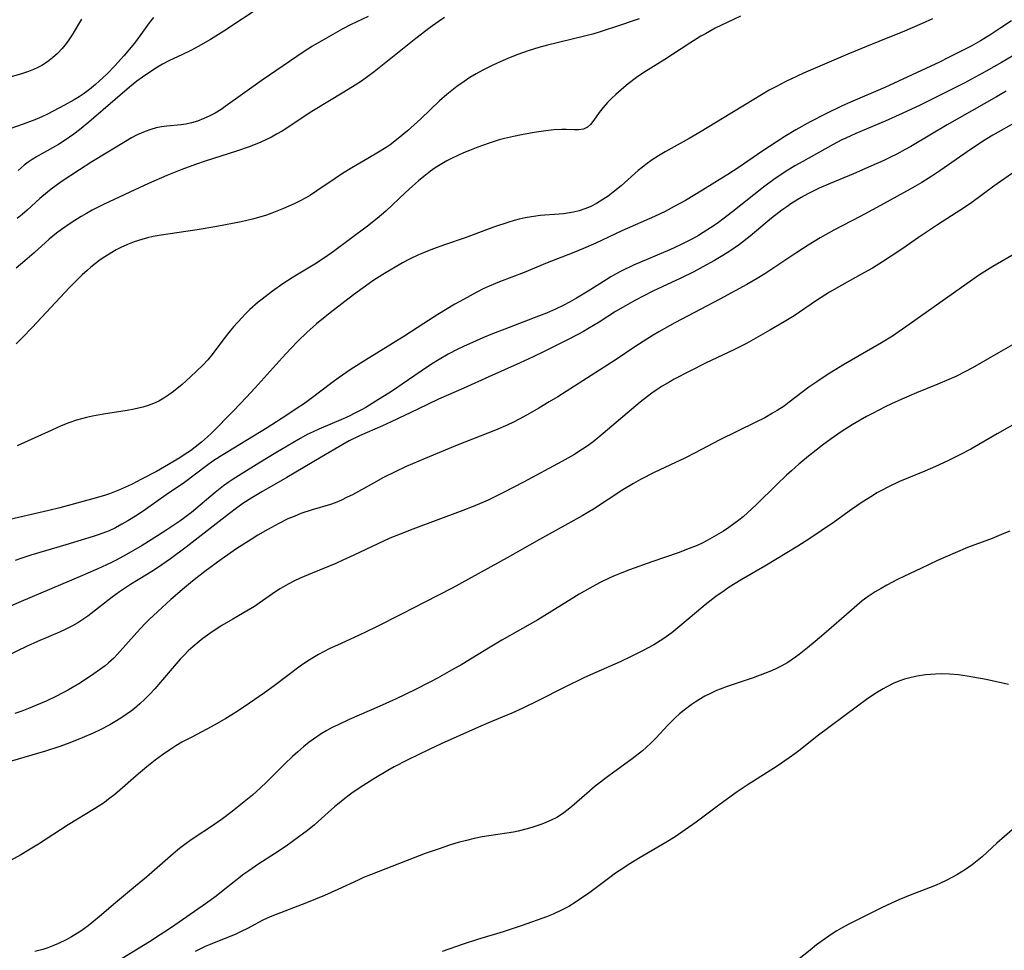
# Model space of a CAD drawing. Units: inches. Extents: x 2029305 to 2034716, y 194677 to 200189.
# Drawn here: x 2033687 to 2033804, y 195412 to 195523 of the extents above; entities that cross this region are included whole.
import ezdxf

# ---------------------------------------------------------------- set-up
doc = ezdxf.new("R2010")
doc.units = ezdxf.units.IN
doc.header["$MEASUREMENT"] = 0
doc.layers.add('c_12_T14S_R17E', color=229, linetype='Continuous')

msp = doc.modelspace()

# ---------------------------------------------------------------- linework, layer by layer
at = {"layer": 'c_12_T14S_R17E', "elevation": 956}
msp.add_lwpolyline([(2033804.89, 195518.74), (2033803.54, 195517.93), (2033801.73, 195516.92), (2033799.09, 195515.49), (2033797.11, 195514.47), (2033793.86, 195512.87), (2033791.72, 195511.87), (2033789.68, 195510.96), (2033786.2, 195509.49), (2033785, 195508.94), (2033784.52, 195508.71), (2033783.47, 195508.16), (2033779.88, 195506.16), (2033778.94, 195505.62), (2033777.77, 195504.9), (2033776.42, 195503.99), (2033775.19, 195503.08), (2033771.52, 195500.18), (2033770.34, 195499.26), (2033769.82, 195498.89), (2033769.3, 195498.52), (2033768.02, 195497.68), (2033767.46, 195497.34), (2033766.73, 195496.93), (2033765.32, 195496.21), (2033764.03, 195495.61), (2033759.72, 195493.78), (2033758.32, 195493.12), (2033757.57, 195492.72), (2033757, 195492.4), (2033756.44, 195492.06), (2033754.29, 195490.69), (2033752.91, 195489.86), (2033752.07, 195489.4), (2033751.33, 195489.01), (2033750.4, 195488.57), (2033749.35, 195488.1), (2033748.38, 195487.71), (2033744.36, 195486.18), (2033742.92, 195485.61), (2033741.76, 195485.14), (2033740.94, 195484.79), (2033739.45, 195484.11), (2033738.77, 195483.78), (2033737.64, 195483.2), (2033736.54, 195482.58), (2033735.63, 195482.02), (2033734.39, 195481.17), (2033732.16, 195479.62), (2033730.86, 195478.75), (2033729.02, 195477.58), (2033727.83, 195476.85), (2033727.21, 195476.51), (2033726.52, 195476.16), (2033725.82, 195475.82), (2033725.11, 195475.51), (2033722.23, 195474.28), (2033721.54, 195473.96), (2033720.83, 195473.61), (2033719.79, 195473.04), (2033717.11, 195471.46), (2033715.05, 195470.21), (2033712.95, 195468.92), (2033712, 195468.31), (2033711.52, 195467.98), (2033710.87, 195467.5), (2033709.85, 195466.7), (2033707.04, 195464.35), (2033706.25, 195463.74), (2033705.65, 195463.3), (2033704.11, 195462.26), (2033703.01, 195461.56), (2033701.15, 195460.41), (2033699.31, 195459.32), (2033698.06, 195458.64), (2033697.42, 195458.33), (2033695.9, 195457.63), (2033693.77, 195456.7), (2033691.45, 195455.73), (2033686.77, 195453.75), (2033685.5, 195453.18)], dxfattribs=at)
at = {"layer": 'c_12_T14S_R17E'}
for points in [[(2033715.45, 195524.71, 970), (2033710.88, 195521.68, 970), (2033709.32, 195520.69, 970), (2033707.85, 195519.84, 970), (2033707.03, 195519.41, 970), (2033705.89, 195518.85, 970), (2033704.44, 195518.18, 970), (2033703.61, 195517.75, 970), (2033702.99, 195517.39, 970), (2033702.43, 195517.03, 970), (2033701.2, 195516.18, 970), (2033700.54, 195515.7, 970), (2033699.67, 195515.01, 970), (2033694.83, 195510.83, 970), (2033693.7, 195509.92, 970), (2033693.01, 195509.39, 970), (2033692, 195508.69, 970), (2033691.21, 195508.19, 970), (2033689.14, 195507.04, 970), (2033688.6, 195506.72, 970), (2033688.05, 195506.37, 970), (2033687.58, 195506.05, 970), (2033687.12, 195505.71, 970), (2033686.4, 195505.08, 970)], [(2033693.95, 195523.1, 974), (2033692.84, 195521.25, 974), (2033692.51, 195520.74, 974), (2033692.17, 195520.24, 974), (2033691.65, 195519.6, 974), (2033691.09, 195519.01, 974), (2033690.5, 195518.48, 974), (2033689.88, 195518.01, 974), (2033689.23, 195517.6, 974), (2033688.74, 195517.34, 974), (2033688.23, 195517.11, 974), (2033687.61, 195516.87, 974), (2033686.78, 195516.61, 974), (2033685.01, 195516.09, 974)], [(2033702.5, 195523.31, 972), (2033702.01, 195522.66, 972), (2033701.02, 195521.28, 972), (2033700.25, 195520.26, 972), (2033698.99, 195518.73, 972), (2033698.6, 195518.28, 972), (2033697.96, 195517.59, 972), (2033696.94, 195516.56, 972), (2033696.05, 195515.72, 972), (2033695.62, 195515.33, 972), (2033694.89, 195514.74, 972), (2033694.24, 195514.26, 972), (2033693.66, 195513.87, 972), (2033693.06, 195513.51, 972), (2033691.92, 195512.86, 972), (2033690.57, 195512.14, 972), (2033689.89, 195511.8, 972), (2033689.21, 195511.48, 972), (2033688.38, 195511.12, 972), (2033687, 195510.59, 972), (2033685.39, 195510.03, 972)], [(2033795.31, 195523.14, 960), (2033794.08, 195522.59, 960), (2033791.7, 195521.57, 960), (2033790.4, 195521.04, 960), (2033787.45, 195519.86, 960), (2033785.22, 195518.94, 960), (2033779.97, 195516.67, 960), (2033779.18, 195516.31, 960), (2033777.84, 195515.68, 960), (2033776.64, 195515.06, 960), (2033775.88, 195514.64, 960), (2033774.02, 195513.55, 960), (2033770.32, 195511.27, 960), (2033767.75, 195509.72, 960), (2033766.32, 195508.89, 960), (2033763.48, 195507.3, 960), (2033762.69, 195506.83, 960), (2033761.91, 195506.33, 960), (2033761.16, 195505.8, 960), (2033760.76, 195505.49, 960), (2033760.26, 195505.08, 960), (2033758.23, 195503.26, 960), (2033757.28, 195502.48, 960), (2033756.68, 195502.03, 960), (2033756.06, 195501.61, 960), (2033755.3, 195501.14, 960), (2033754.52, 195500.74, 960), (2033753.9, 195500.49, 960), (2033753.23, 195500.27, 960), (2033752.54, 195500.11, 960), (2033751.84, 195499.99, 960), (2033751.38, 195499.92, 960), (2033750.85, 195499.87, 960), (2033748.58, 195499.7, 960), (2033747.56, 195499.56, 960), (2033746.81, 195499.43, 960), (2033746.07, 195499.26, 960), (2033745.49, 195499.11, 960), (2033744.74, 195498.89, 960), (2033743.16, 195498.35, 960), (2033739.65, 195497.06, 960), (2033737.31, 195496.26, 960), (2033735.77, 195495.7, 960), (2033734.67, 195495.27, 960), (2033734.1, 195495.02, 960), (2033733, 195494.5, 960), (2033732.19, 195494.07, 960), (2033731.11, 195493.46, 960), (2033729.85, 195492.69, 960), (2033728.66, 195491.92, 960), (2033727.48, 195491.1, 960), (2033726.34, 195490.26, 960), (2033723.56, 195488.14, 960), (2033722.96, 195487.66, 960), (2033721.94, 195486.81, 960), (2033720.8, 195485.77, 960), (2033719.72, 195484.73, 960), (2033718.88, 195483.87, 960), (2033717.83, 195482.75, 960), (2033714.65, 195479.2, 960), (2033713.55, 195478.02, 960), (2033712.08, 195476.5, 960), (2033709.37, 195473.76, 960), (2033708.97, 195473.36, 960), (2033708.24, 195472.72, 960), (2033707.49, 195472.11, 960), (2033706.91, 195471.68, 960), (2033706.31, 195471.27, 960), (2033705.65, 195470.86, 960), (2033703.83, 195469.76, 960), (2033702.88, 195469.24, 960), (2033701.1, 195468.29, 960), (2033699.89, 195467.68, 960), (2033698.46, 195467.04, 960), (2033697.29, 195466.58, 960), (2033696.8, 195466.41, 960), (2033695.55, 195466.04, 960), (2033691.38, 195464.91, 960), (2033690.05, 195464.59, 960), (2033685.41, 195463.51, 960)], [(2033737.2, 195523.3, 966), (2033736.44, 195522.78, 966), (2033735.49, 195522.09, 966), (2033733.79, 195520.8, 966), (2033728.79, 195516.82, 966), (2033728.04, 195516.26, 966), (2033727.28, 195515.72, 966), (2033726.55, 195515.24, 966), (2033725.19, 195514.4, 966), (2033721.59, 195512.24, 966), (2033721.05, 195511.9, 966), (2033719.01, 195510.52, 966), (2033717.84, 195509.78, 966), (2033717.18, 195509.39, 966), (2033716.59, 195509.06, 966), (2033715.99, 195508.76, 966), (2033715.3, 195508.45, 966), (2033714.05, 195507.95, 966), (2033712.42, 195507.38, 966), (2033708.69, 195506.19, 966), (2033707.54, 195505.81, 966), (2033705.89, 195505.21, 966), (2033704.11, 195504.48, 966), (2033701.92, 195503.53, 966), (2033699.7, 195502.51, 966), (2033696.56, 195501.02, 966), (2033695.2, 195500.34, 966), (2033694.53, 195499.97, 966), (2033693.91, 195499.61, 966), (2033692.72, 195498.86, 966), (2033691.54, 195498.04, 966), (2033690.95, 195497.6, 966), (2033690.1, 195496.91, 966), (2033688.3, 195495.27, 966), (2033687.21, 195494.32, 966), (2033686.15, 195493.46, 966)], [(2033760.36, 195523.16, 964), (2033759.65, 195522.89, 964), (2033758.16, 195522.38, 964), (2033755.74, 195521.6, 964), (2033754.85, 195521.33, 964), (2033754.02, 195521.1, 964), (2033750.6, 195520.3, 964), (2033749.47, 195520.01, 964), (2033748.43, 195519.72, 964), (2033747.17, 195519.32, 964), (2033745.92, 195518.88, 964), (2033745.02, 195518.53, 964), (2033744.19, 195518.18, 964), (2033742.94, 195517.62, 964), (2033741.77, 195517.04, 964), (2033740.95, 195516.58, 964), (2033740.22, 195516.14, 964), (2033739.51, 195515.68, 964), (2033738.65, 195515.07, 964), (2033738.05, 195514.61, 964), (2033737.45, 195514.13, 964), (2033736.59, 195513.38, 964), (2033734.35, 195511.23, 964), (2033732.78, 195509.81, 964), (2033731.67, 195508.88, 964), (2033730.7, 195508.14, 964), (2033730.22, 195507.81, 964), (2033729.32, 195507.24, 964), (2033728.07, 195506.49, 964), (2033726.14, 195505.38, 964), (2033725.05, 195504.72, 964), (2033724.15, 195504.14, 964), (2033721.98, 195502.64, 964), (2033721.21, 195502.15, 964), (2033720.65, 195501.83, 964), (2033720.08, 195501.52, 964), (2033719.27, 195501.12, 964), (2033718.01, 195500.55, 964), (2033716.6, 195499.98, 964), (2033715.97, 195499.75, 964), (2033715.32, 195499.54, 964), (2033714.32, 195499.27, 964), (2033712.97, 195498.96, 964), (2033710.08, 195498.4, 964), (2033707.71, 195497.99, 964), (2033706.38, 195497.8, 964), (2033704.51, 195497.54, 964), (2033703.42, 195497.38, 964), (2033702.47, 195497.2, 964), (2033701.79, 195497.05, 964), (2033701.12, 195496.87, 964), (2033700.2, 195496.56, 964), (2033699.41, 195496.25, 964), (2033698.64, 195495.89, 964), (2033698.08, 195495.61, 964), (2033697.54, 195495.31, 964), (2033696.74, 195494.81, 964), (2033696.17, 195494.42, 964), (2033695.62, 195494.01, 964), (2033695.04, 195493.56, 964), (2033694.6, 195493.18, 964), (2033694.04, 195492.65, 964), (2033692.51, 195491.13, 964), (2033688.05, 195486.36, 964), (2033686.93, 195485.18, 964), (2033686.17, 195484.42, 964)], [(2033728.11, 195523.43, 968), (2033726.06, 195522.46, 968), (2033725, 195521.91, 968), (2033723.59, 195521.13, 968), (2033721.46, 195519.87, 968), (2033720.36, 195519.18, 968), (2033719.58, 195518.66, 968), (2033715.48, 195515.84, 968), (2033711.06, 195512.7, 968), (2033710.58, 195512.36, 968), (2033709.86, 195511.9, 968), (2033709.17, 195511.53, 968), (2033708.53, 195511.25, 968), (2033707.75, 195510.96, 968), (2033707.06, 195510.76, 968), (2033706.36, 195510.61, 968), (2033705.8, 195510.53, 968), (2033704.12, 195510.37, 968), (2033703.46, 195510.27, 968), (2033702.83, 195510.14, 968), (2033702.2, 195509.96, 968), (2033701.52, 195509.72, 968), (2033701.05, 195509.53, 968), (2033700.59, 195509.31, 968), (2033699.9, 195508.95, 968), (2033699.19, 195508.54, 968), (2033695.17, 195506.11, 968), (2033693.72, 195505.17, 968), (2033691.51, 195503.72, 968), (2033690.34, 195502.87, 968), (2033689.88, 195502.51, 968), (2033688.98, 195501.74, 968), (2033687.45, 195500.34, 968), (2033686.86, 195499.83, 968), (2033686.26, 195499.34, 968)], [(2033772.46, 195523.46, 962), (2033770.84, 195522.72, 962), (2033769.45, 195522.02, 962), (2033768.28, 195521.37, 962), (2033767.74, 195521.06, 962), (2033766.41, 195520.23, 962), (2033763.45, 195518.31, 962), (2033760.95, 195516.75, 962), (2033760.06, 195516.14, 962), (2033759.08, 195515.4, 962), (2033758.54, 195514.97, 962), (2033757.58, 195514.12, 962), (2033757.08, 195513.64, 962), (2033756.6, 195513.16, 962), (2033756.07, 195512.57, 962), (2033755.6, 195511.98, 962), (2033754.99, 195511.09, 962), (2033754.58, 195510.56, 962), (2033754.21, 195510.23, 962), (2033753.73, 195509.99, 962), (2033753.15, 195509.9, 962), (2033752.67, 195509.91, 962), (2033751.68, 195509.96, 962), (2033751.17, 195509.96, 962), (2033750.23, 195509.91, 962), (2033749.25, 195509.81, 962), (2033747.87, 195509.61, 962), (2033746.36, 195509.34, 962), (2033745.39, 195509.14, 962), (2033744.35, 195508.89, 962), (2033743.69, 195508.71, 962), (2033742.49, 195508.34, 962), (2033741.14, 195507.86, 962), (2033740.16, 195507.47, 962), (2033739.46, 195507.17, 962), (2033738.11, 195506.55, 962), (2033737.45, 195506.21, 962), (2033736.65, 195505.75, 962), (2033736.09, 195505.38, 962), (2033735.53, 195504.98, 962), (2033734.73, 195504.36, 962), (2033734.09, 195503.83, 962), (2033733.38, 195503.21, 962), (2033732.55, 195502.46, 962), (2033730.21, 195500.25, 962), (2033729.18, 195499.37, 962), (2033728.02, 195498.45, 962), (2033723.95, 195495.42, 962), (2033723.02, 195494.75, 962), (2033721.73, 195493.9, 962), (2033719.15, 195492.35, 962), (2033717.93, 195491.57, 962), (2033716.68, 195490.7, 962), (2033715.46, 195489.75, 962), (2033715, 195489.38, 962), (2033714.01, 195488.5, 962), (2033713.49, 195487.99, 962), (2033713.04, 195487.54, 962), (2033712.05, 195486.45, 962), (2033711.64, 195485.98, 962), (2033710.89, 195485.04, 962), (2033709.49, 195483.16, 962), (2033708.98, 195482.52, 962), (2033708.43, 195481.93, 962), (2033706.9, 195480.47, 962), (2033705.94, 195479.6, 962), (2033704.92, 195478.77, 962), (2033704.34, 195478.34, 962), (2033703.75, 195477.96, 962), (2033703.14, 195477.61, 962), (2033702.5, 195477.32, 962), (2033701.88, 195477.08, 962), (2033701.24, 195476.88, 962), (2033700.21, 195476.63, 962)], [(2033804.72, 195522.89, 958), (2033803.48, 195522.05, 958), (2033802.17, 195521.21, 958), (2033801.02, 195520.52, 958), (2033799.91, 195519.9, 958), (2033798.91, 195519.37, 958), (2033797.23, 195518.52, 958), (2033796.15, 195517.99, 958), (2033789.63, 195514.96, 958), (2033785.54, 195513.21, 958), (2033784.47, 195512.74, 958), (2033782.6, 195511.83, 958), (2033780.73, 195510.86, 958), (2033779.04, 195509.92, 958), (2033777.72, 195509.12, 958), (2033774.98, 195507.33, 958), (2033772.28, 195505.47, 958), (2033770.95, 195504.61, 958), (2033769.41, 195503.64, 958), (2033767.93, 195502.74, 958), (2033765.89, 195501.52, 958), (2033764.56, 195500.77, 958), (2033763.47, 195500.19, 958), (2033762.21, 195499.59, 958), (2033758.31, 195497.88, 958), (2033755.2, 195496.43, 958), (2033753.73, 195495.78, 958), (2033752.39, 195495.23, 958), (2033749.43, 195494.07, 958), (2033746.68, 195492.94, 958), (2033743.75, 195491.8, 958), (2033742.51, 195491.29, 958), (2033741.78, 195490.96, 958), (2033741.05, 195490.6, 958), (2033739.43, 195489.72, 958), (2033738.41, 195489.14, 958), (2033736.41, 195487.92, 958), (2033734.72, 195486.85, 958), (2033732.36, 195485.31, 958), (2033727.79, 195482.5, 958), (2033726.06, 195481.4, 958), (2033724.5, 195480.33, 958)], [(2033804.08, 195514.53, 954), (2033802.94, 195513.85, 954), (2033797.07, 195510.51, 954), (2033795.21, 195509.42, 954), (2033792.73, 195507.94, 954), (2033792.07, 195507.56, 954), (2033791.07, 195507.03, 954), (2033790.32, 195506.65, 954), (2033789.52, 195506.27, 954), (2033787.99, 195505.58, 954), (2033785.92, 195504.69, 954), (2033783.12, 195503.54, 954), (2033781.8, 195502.96, 954), (2033781.25, 195502.69, 954), (2033780.46, 195502.29, 954), (2033779.68, 195501.85, 954), (2033778.56, 195501.17, 954), (2033777.84, 195500.68, 954), (2033777.37, 195500.34, 954), (2033776.16, 195499.39, 954), (2033773.59, 195497.26, 954), (2033772.31, 195496.27, 954), (2033771.16, 195495.47, 954), (2033770.36, 195494.95, 954), (2033769.35, 195494.35, 954), (2033767.97, 195493.59, 954), (2033766.87, 195493.02, 954), (2033765.33, 195492.27, 954), (2033762.01, 195490.69, 954), (2033759.87, 195489.6, 954), (2033758.74, 195488.97, 954), (2033757.57, 195488.28, 954), (2033755.6, 195487.01, 954), (2033754.28, 195486.2, 954), (2033753.73, 195485.89, 954), (2033752.33, 195485.15, 954), (2033749.06, 195483.5, 954), (2033747.75, 195482.87, 954), (2033746.2, 195482.16, 954), (2033742.45, 195480.5, 954), (2033739.48, 195479.15, 954), (2033736.48, 195477.82, 954), (2033734, 195476.66, 954), (2033730.83, 195475.14, 954), (2033729.81, 195474.67, 954), (2033727.05, 195473.46, 954), (2033725.84, 195472.87, 954), (2033725.06, 195472.45, 954), (2033722.48, 195470.94, 954), (2033718.39, 195468.52, 954), (2033715.42, 195466.79, 954), (2033714.22, 195466.07, 954), (2033713.16, 195465.39, 954), (2033712.57, 195464.98, 954), (2033711.4, 195464.11, 954), (2033706.4, 195460.22, 954), (2033704.53, 195458.81, 954), (2033703.52, 195458.1, 954), (2033702.5, 195457.43, 954), (2033699.78, 195455.75, 954), (2033698.45, 195454.87, 954), (2033697.58, 195454.24, 954), (2033694.68, 195451.98, 954), (2033694.12, 195451.58, 954), (2033693.5, 195451.19, 954), (2033692.86, 195450.82, 954), (2033691.93, 195450.35, 954), (2033691.33, 195450.08, 954), (2033688.69, 195448.96, 954), (2033687.45, 195448.41, 954), (2033685, 195447.24, 954)], [(2033805.32, 195510.89, 952), (2033802.51, 195509.27, 952), (2033801.29, 195508.52, 952), (2033799.46, 195507.3, 952), (2033796.33, 195505.11, 952), (2033795.24, 195504.39, 952), (2033794.04, 195503.65, 952), (2033792.68, 195502.86, 952), (2033788.7, 195500.65, 952), (2033786.72, 195499.59, 952), (2033783.56, 195497.96, 952), (2033781.93, 195497.04, 952), (2033780.51, 195496.18, 952), (2033779.15, 195495.32, 952), (2033775.33, 195492.78, 952), (2033774.42, 195492.22, 952), (2033773.19, 195491.51, 952), (2033769.97, 195489.75, 952), (2033764.63, 195486.93, 952), (2033762.7, 195485.85, 952), (2033762.03, 195485.46, 952), (2033760.84, 195484.71, 952), (2033759.75, 195484, 952), (2033757.63, 195482.57, 952), (2033756.63, 195481.91, 952), (2033750.69, 195478.13, 952), (2033749.67, 195477.5, 952), (2033748.41, 195476.75, 952), (2033747.38, 195476.15, 952), (2033746.16, 195475.48, 952), (2033745.31, 195475.04, 952), (2033744.73, 195474.77, 952), (2033743.27, 195474.13, 952), (2033738.7, 195472.35, 952), (2033734.87, 195470.78, 952), (2033732.6, 195469.8, 952), (2033731.31, 195469.2, 952), (2033729.91, 195468.5, 952), (2033728.71, 195467.85, 952), (2033726.21, 195466.46, 952), (2033725.61, 195466.15, 952), (2033724.9, 195465.8, 952), (2033724.18, 195465.49, 952), (2033723.59, 195465.28, 952), (2033721.43, 195464.64, 952), (2033720.09, 195464.2, 952), (2033719.26, 195463.88, 952), (2033718.53, 195463.57, 952), (2033717.44, 195463.03, 952), (2033716.13, 195462.32, 952), (2033714.94, 195461.63, 952), (2033714.16, 195461.14, 952), (2033712.44, 195460.03, 952), (2033710.57, 195458.72, 952), (2033708.65, 195457.29, 952), (2033707.17, 195456.14, 952), (2033706.2, 195455.37, 952), (2033704.59, 195453.99, 952), (2033703.02, 195452.56, 952), (2033701.97, 195451.56, 952), (2033701.49, 195451.08, 952), (2033700.52, 195450.05, 952), (2033698.23, 195447.46, 952), (2033697.78, 195447, 952), (2033697.17, 195446.43, 952), (2033696.76, 195446.08, 952), (2033696.1, 195445.58, 952), (2033695.42, 195445.1, 952), (2033694.42, 195444.45, 952), (2033693.61, 195443.94, 952), (2033692.39, 195443.23, 952), (2033690.95, 195442.47, 952), (2033689.72, 195441.88, 952), (2033689.07, 195441.59, 952), (2033687.62, 195440.99, 952), (2033686.82, 195440.68, 952), (2033686.01, 195440.4, 952)], [(2033804.86, 195504.77, 950), (2033803.41, 195503.78, 950), (2033802.62, 195503.22, 950), (2033800.01, 195501.28, 950), (2033799.24, 195500.74, 950), (2033795.93, 195498.61, 950), (2033793.66, 195497.08, 950), (2033791.8, 195495.8, 950), (2033790.4, 195494.86, 950), (2033789.36, 195494.2, 950), (2033788.18, 195493.46, 950), (2033786.79, 195492.67, 950), (2033784.51, 195491.42, 950), (2033783.06, 195490.57, 950), (2033781.5, 195489.58, 950), (2033778.83, 195487.78, 950), (2033777.66, 195487.04, 950), (2033775.96, 195486.04, 950), (2033773.16, 195484.48, 950), (2033771.74, 195483.76, 950), (2033768.26, 195482.11, 950), (2033766.41, 195481.18, 950), (2033764.56, 195480.21, 950), (2033764.04, 195479.92, 950), (2033763.12, 195479.37, 950), (2033762.42, 195478.92, 950), (2033761.89, 195478.55, 950), (2033761.37, 195478.17, 950), (2033760.51, 195477.49, 950), (2033755.58, 195473.3, 950), (2033754.89, 195472.75, 950), (2033754.19, 195472.24, 950), (2033753.63, 195471.87, 950), (2033752.58, 195471.22, 950), (2033751.16, 195470.41, 950), (2033746.59, 195467.95, 950), (2033744.2, 195466.71, 950), (2033743.35, 195466.28, 950), (2033742.38, 195465.82, 950), (2033740.6, 195465.05, 950), (2033739.38, 195464.56, 950), (2033733.43, 195462.36, 950), (2033731.92, 195461.77, 950), (2033730.68, 195461.26, 950), (2033729.24, 195460.62, 950), (2033726.38, 195459.25, 950), (2033725.09, 195458.65, 950), (2033724.23, 195458.27, 950), (2033721.43, 195457.12, 950), (2033720.01, 195456.51, 950), (2033719.24, 195456.15, 950), (2033718.57, 195455.81, 950), (2033718.01, 195455.5, 950), (2033717.56, 195455.23, 950), (2033716.69, 195454.66, 950), (2033715.11, 195453.53, 950), (2033714.55, 195453.15, 950), (2033713.81, 195452.69, 950), (2033711.96, 195451.65, 950), (2033710.66, 195450.88, 950), (2033709.52, 195450.14, 950), (2033708.4, 195449.34, 950), (2033707.96, 195448.99, 950), (2033707.21, 195448.35, 950), (2033706.66, 195447.84, 950), (2033706.17, 195447.36, 950), (2033705.71, 195446.86, 950), (2033704.98, 195446.05, 950), (2033703.36, 195444.12, 950), (2033702.67, 195443.32, 950), (2033702.09, 195442.69, 950), (2033701.48, 195442.09, 950), (2033700.88, 195441.53, 950), (2033700.25, 195441, 950), (2033699.89, 195440.72, 950), (2033699.39, 195440.34, 950), (2033698.76, 195439.91, 950), (2033698.12, 195439.51, 950), (2033697.33, 195439.05, 950), (2033696.17, 195438.45, 950), (2033695.34, 195438.07, 950), (2033694.04, 195437.51, 950), (2033692.57, 195436.9, 950), (2033691.37, 195436.45, 950), (2033689.67, 195435.91, 950), (2033685.44, 195434.66, 950)], [(2033805.31, 195495.25, 948), (2033802.5, 195493.63, 948), (2033801.88, 195493.25, 948), (2033800.91, 195492.63, 948), (2033799.44, 195491.63, 948), (2033793.9, 195487.68, 948), (2033792.15, 195486.44, 948), (2033790.54, 195485.34, 948), (2033789.24, 195484.54, 948), (2033784.65, 195481.89, 948), (2033782.78, 195480.75, 948), (2033781.53, 195479.92, 948), (2033780.6, 195479.27, 948), (2033779.75, 195478.63, 948), (2033778.25, 195477.46, 948), (2033777.64, 195477.02, 948), (2033776.81, 195476.47, 948), (2033776.28, 195476.16, 948), (2033775.33, 195475.63, 948), (2033774.27, 195475.09, 948), (2033769.91, 195472.97, 948), (2033767.06, 195471.45, 948), (2033765.82, 195470.82, 948), (2033764.71, 195470.28, 948), (2033762.16, 195469.09, 948), (2033760.52, 195468.26, 948), (2033759.7, 195467.8, 948), (2033758.45, 195467.04, 948), (2033754.94, 195464.74, 948), (2033753.6, 195463.92, 948), (2033751.88, 195462.97, 948), (2033748.5, 195461.14, 948), (2033744.67, 195458.94, 948), (2033738.09, 195455.31, 948), (2033734.84, 195453.66, 948), (2033732.06, 195452.23, 948), (2033728.94, 195450.65, 948), (2033726.96, 195449.7, 948), (2033724.44, 195448.55, 948), (2033723.52, 195448.12, 948), (2033722.77, 195447.74, 948), (2033722.17, 195447.42, 948), (2033721.58, 195447.08, 948), (2033720.86, 195446.63, 948), (2033719.99, 195446.02, 948), (2033716.91, 195443.7, 948), (2033715.75, 195442.85, 948), (2033713.97, 195441.61, 948), (2033712.35, 195440.55, 948), (2033711.12, 195439.78, 948), (2033709.84, 195439.03, 948), (2033708.87, 195438.51, 948), (2033706.99, 195437.54, 948), (2033705.91, 195436.96, 948), (2033705.17, 195436.53, 948), (2033704.45, 195436.07, 948), (2033703.58, 195435.48, 948), (2033702.7, 195434.83, 948), (2033701.72, 195434.04, 948), (2033700.46, 195432.97, 948), (2033698.52, 195431.26, 948), (2033697.9, 195430.73, 948), (2033697.17, 195430.17, 948), (2033696.68, 195429.81, 948), (2033695.48, 195429.02, 948), (2033692.36, 195427.14, 948), (2033688.8, 195424.81, 948), (2033687.63, 195424.1, 948), (2033686.73, 195423.57, 948), (2033684.22, 195422.19, 948)], [(2033807.65, 195485.88, 946), (2033803.17, 195483.36, 946), (2033800.1, 195481.56, 946), (2033799.27, 195481.12, 946), (2033798.09, 195480.55, 946), (2033797.28, 195480.19, 946), (2033795.97, 195479.64, 946), (2033793.43, 195478.61, 946), (2033791.66, 195477.85, 946), (2033790.45, 195477.29, 946), (2033789.68, 195476.91, 946), (2033788.16, 195476.14, 946), (2033787.46, 195475.77, 946), (2033786.71, 195475.35, 946), (2033785.76, 195474.78, 946), (2033784.46, 195473.95, 946), (2033783.24, 195473.11, 946), (2033782.22, 195472.35, 946), (2033781.45, 195471.76, 946), (2033780.54, 195471.04, 946), (2033779.4, 195470.1, 946), (2033778.51, 195469.31, 946), (2033777.92, 195468.78, 946), (2033776.76, 195467.67, 946), (2033774.32, 195465.25, 946), (2033773.33, 195464.32, 946), (2033772.76, 195463.83, 946), (2033772.26, 195463.42, 946), (2033771.67, 195462.97, 946), (2033771.06, 195462.54, 946), (2033770.42, 195462.12, 946), (2033769.33, 195461.46, 946), (2033768.48, 195461, 946), (2033767.88, 195460.7, 946), (2033767.27, 195460.41, 946), (2033766.34, 195460.03, 946), (2033765.03, 195459.54, 946), (2033761.87, 195458.46, 946), (2033759.21, 195457.5, 946), (2033758.32, 195457.16, 946), (2033757.5, 195456.82, 946), (2033756.88, 195456.54, 946), (2033755.65, 195455.94, 946), (2033754.48, 195455.32, 946), (2033753.24, 195454.61, 946), (2033751.94, 195453.81, 946), (2033748.31, 195451.57, 946), (2033744.02, 195449.12, 946), (2033742.43, 195448.17, 946), (2033739.25, 195446.25, 946), (2033738.01, 195445.54, 946), (2033736.36, 195444.61, 946), (2033735.45, 195444.13, 946), (2033733.67, 195443.23, 946), (2033731.43, 195442.15, 946), (2033729.41, 195441.22, 946), (2033725.81, 195439.67, 946), (2033724.5, 195439.06, 946), (2033723.82, 195438.72, 946), (2033723.15, 195438.35, 946), (2033722.51, 195437.96, 946), (2033721.58, 195437.34, 946), (2033721.07, 195436.96, 946), (2033720.39, 195436.42, 946), (2033719.72, 195435.84, 946), (2033719.09, 195435.28, 946), (2033718.17, 195434.41, 946), (2033715.97, 195432.22, 946), (2033715.25, 195431.54, 946), (2033714.3, 195430.68, 946), (2033712.94, 195429.55, 946), (2033711.89, 195428.71, 946), (2033710.75, 195427.86, 946), (2033709.31, 195426.86, 946), (2033707.59, 195425.74, 946), (2033706.85, 195425.23, 946), (2033706.4, 195424.91, 946), (2033705.62, 195424.31, 946), (2033704.86, 195423.68, 946), (2033701.67, 195420.9, 946), (2033700.39, 195419.82, 946), (2033697.98, 195417.84, 946), (2033696.1, 195416.21, 946), (2033695.16, 195415.44, 946), (2033694.72, 195415.1, 946), (2033693.85, 195414.48, 946), (2033692.76, 195413.8, 946), (2033692.1, 195413.43, 946), (2033691.22, 195412.99, 946), (2033690.54, 195412.71, 946), (2033689.95, 195412.5, 946), (2033689.35, 195412.3, 946), (2033688.4, 195412.03, 946)], [(2033724.5, 195480.33, 958), (2033723.76, 195479.79, 958), (2033721.32, 195477.93, 958), (2033720.37, 195477.25, 958), (2033719.64, 195476.75, 958), (2033718.41, 195475.94, 958), (2033716.05, 195474.44, 958), (2033710.45, 195470.99, 958), (2033709.6, 195470.44, 958), (2033708.82, 195469.9, 958), (2033706.23, 195467.93, 958), (2033704.03, 195466.44, 958), (2033701.58, 195464.71, 958), (2033700.56, 195464.03, 958), (2033699.46, 195463.34, 958), (2033698.76, 195462.93, 958), (2033698, 195462.52, 958), (2033697.22, 195462.16, 958), (2033696.79, 195461.98, 958), (2033696.06, 195461.71, 958), (2033695.32, 195461.47, 958), (2033692.08, 195460.49, 958), (2033687.92, 195459.25, 958), (2033686.73, 195458.87, 958), (2033686.04, 195458.63, 958)], [(2033700.21, 195476.63, 962), (2033699.37, 195476.48, 962), (2033696.56, 195476.06, 962), (2033695.24, 195475.81, 962), (2033694.52, 195475.65, 962), (2033693.36, 195475.32, 962), (2033692.45, 195475.01, 962), (2033691.52, 195474.65, 962), (2033690.4, 195474.16, 962), (2033686.28, 195472.26, 962)], [(2033805.42, 195475.05, 944), (2033803.03, 195473.71, 944), (2033799.87, 195471.88, 944), (2033798.51, 195471.16, 944), (2033797.16, 195470.5, 944), (2033795.69, 195469.83, 944), (2033794.39, 195469.26, 944), (2033791.4, 195468.01, 944), (2033790.06, 195467.39, 944), (2033789.23, 195466.96, 944), (2033788.69, 195466.66, 944), (2033788.16, 195466.34, 944), (2033786.93, 195465.56, 944), (2033785.66, 195464.69, 944), (2033783.63, 195463.24, 944), (2033782.05, 195462.14, 944), (2033780.7, 195461.24, 944), (2033779.27, 195460.33, 944), (2033776.66, 195458.72, 944), (2033775.35, 195457.94, 944), (2033772.51, 195456.32, 944), (2033771.09, 195455.43, 944), (2033770.49, 195455.02, 944), (2033769.52, 195454.33, 944), (2033768.22, 195453.33, 944), (2033767.19, 195452.48, 944), (2033765, 195450.61, 944), (2033764.27, 195450.02, 944), (2033763.21, 195449.26, 944), (2033762.12, 195448.59, 944), (2033760.87, 195447.9, 944), (2033759.43, 195447.17, 944), (2033758.12, 195446.55, 944), (2033755.2, 195445.29, 944), (2033753.85, 195444.67, 944), (2033751.44, 195443.5, 944), (2033748.4, 195441.96, 944), (2033746.51, 195441.04, 944), (2033745.2, 195440.45, 944), (2033742.44, 195439.29, 944), (2033740.86, 195438.6, 944), (2033736.8, 195436.78, 944), (2033735.34, 195436.1, 944), (2033732.72, 195434.83, 944), (2033731.2, 195434.03, 944), (2033730.43, 195433.59, 944), (2033728.78, 195432.61, 944), (2033727.46, 195431.78, 944), (2033726.32, 195431.02, 944), (2033725.81, 195430.65, 944), (2033725.3, 195430.26, 944), (2033724.62, 195429.72, 944), (2033724.14, 195429.31, 944), (2033722.53, 195427.87, 944), (2033721.69, 195427.14, 944), (2033720.86, 195426.47, 944), (2033719.85, 195425.69, 944), (2033718.31, 195424.59, 944), (2033716.93, 195423.67, 944), (2033715.08, 195422.48, 944), (2033713.87, 195421.67, 944), (2033713.29, 195421.26, 944), (2033712.11, 195420.36, 944), (2033710.81, 195419.29, 944), (2033709.98, 195418.64, 944), (2033708.73, 195417.73, 944), (2033704.67, 195414.91, 944), (2033703.32, 195414.01, 944), (2033702.04, 195413.2, 944), (2033698.45, 195411.03, 944)], [(2033804.53, 195462.13, 942), (2033803.83, 195461.82, 942), (2033802.42, 195461.25, 942), (2033799.49, 195460.15, 942), (2033798.01, 195459.53, 942), (2033795.93, 195458.62, 942), (2033793.92, 195457.68, 942), (2033792, 195456.77, 942), (2033791.15, 195456.34, 942), (2033789.9, 195455.69, 942), (2033789.19, 195455.3, 942), (2033788.49, 195454.89, 942), (2033787.67, 195454.34, 942), (2033786.96, 195453.81, 942), (2033785.67, 195452.72, 942), (2033782.39, 195449.84, 942), (2033781.35, 195448.96, 942), (2033780.43, 195448.2, 942), (2033779.43, 195447.42, 942), (2033779, 195447.09, 942), (2033778.09, 195446.48, 942), (2033777.31, 195446.04, 942), (2033776.73, 195445.76, 942), (2033776.14, 195445.49, 942), (2033775.32, 195445.15, 942), (2033773.97, 195444.66, 942), (2033770.85, 195443.62, 942), (2033770.02, 195443.31, 942), (2033769.58, 195443.13, 942), (2033768.95, 195442.83, 942), (2033768.21, 195442.45, 942), (2033767.5, 195442.03, 942), (2033767.04, 195441.74, 942), (2033766.59, 195441.44, 942), (2033765.75, 195440.81, 942), (2033765.19, 195440.35, 942), (2033764.65, 195439.87, 942), (2033764.2, 195439.42, 942), (2033763.81, 195439, 942), (2033762.37, 195437.44, 942), (2033761.81, 195436.89, 942), (2033761.23, 195436.36, 942), (2033760.76, 195435.95, 942), (2033759.55, 195435.01, 942), (2033756.77, 195432.95, 942), (2033755.15, 195431.72, 942), (2033754.14, 195430.88, 942), (2033752.37, 195429.32, 942), (2033751.93, 195428.95, 942), (2033751.26, 195428.45, 942), (2033750.55, 195428.01, 942), (2033749.91, 195427.68, 942), (2033749.25, 195427.39, 942), (2033748.8, 195427.21, 942), (2033747.7, 195426.84, 942), (2033747.04, 195426.65, 942), (2033745.98, 195426.39, 942), (2033745.39, 195426.27, 942), (2033744.63, 195426.14, 942), (2033742.46, 195425.84, 942), (2033741.67, 195425.7, 942), (2033740.73, 195425.51, 942), (2033739.79, 195425.28, 942), (2033738.82, 195425.02, 942), (2033737.92, 195424.75, 942), (2033736.42, 195424.25, 942), (2033734.89, 195423.7, 942), (2033732.72, 195422.88, 942), (2033728.38, 195421.19, 942), (2033727.55, 195420.85, 942), (2033726.91, 195420.56, 942), (2033724.46, 195419.41, 942), (2033722.88, 195418.72, 942), (2033720.74, 195417.84, 942), (2033717.14, 195416.45, 942), (2033716.43, 195416.16, 942), (2033715.56, 195415.77, 942), (2033713.7, 195414.79, 942), (2033712.97, 195414.42, 942), (2033712.23, 195414.07, 942), (2033711.15, 195413.62, 942), (2033709.27, 195412.88, 942), (2033708.67, 195412.62, 942), (2033707.49, 195412.06, 942)], [(2033804.37, 195443.86, 940), (2033801.73, 195444.44, 940), (2033800.14, 195444.74, 940), (2033799.45, 195444.85, 940), (2033798.43, 195444.98, 940), (2033797.33, 195445.07, 940), (2033796.44, 195445.1, 940), (2033795.66, 195445.09, 940), (2033795.07, 195445.05, 940), (2033794.49, 195444.99, 940), (2033793.49, 195444.84, 940), (2033792.77, 195444.68, 940), (2033792, 195444.47, 940), (2033791.31, 195444.24, 940), (2033790.63, 195443.96, 940), (2033789.89, 195443.59, 940), (2033789.45, 195443.35, 940), (2033788.56, 195442.8, 940), (2033787.46, 195442.05, 940), (2033786.38, 195441.26, 940), (2033781.57, 195437.69, 940), (2033779.55, 195436.07, 940), (2033778.91, 195435.59, 940), (2033778.26, 195435.12, 940), (2033776.81, 195434.14, 940), (2033773.26, 195431.86, 940), (2033772.06, 195431.06, 940), (2033770.03, 195429.61, 940), (2033767.16, 195427.44, 940), (2033765.86, 195426.52, 940), (2033764.66, 195425.72, 940), (2033763.57, 195425.04, 940), (2033760.49, 195423.23, 940), (2033759.08, 195422.37, 940), (2033758.42, 195421.95, 940), (2033757.56, 195421.36, 940), (2033756.87, 195420.86, 940), (2033754.49, 195419.09, 940), (2033753.27, 195418.22, 940), (2033752.77, 195417.89, 940), (2033752, 195417.42, 940), (2033751.22, 195417, 940), (2033750.14, 195416.5, 940), (2033749.34, 195416.19, 940), (2033746.43, 195415.14, 940), (2033744.18, 195414.4, 940), (2033741.1, 195413.46, 940), (2033739.39, 195412.92, 940), (2033736.89, 195412.05, 940)], [(2033804.82, 195426.54, 938), (2033802.99, 195424.93, 938), (2033801.23, 195423.33, 938), (2033800.64, 195422.84, 938), (2033800.04, 195422.37, 938), (2033799.25, 195421.83, 938), (2033798.23, 195421.19, 938), (2033797.01, 195420.54, 938), (2033796.29, 195420.19, 938), (2033795.76, 195419.95, 938), (2033795.04, 195419.66, 938), (2033792.65, 195418.74, 938), (2033791.33, 195418.19, 938), (2033790.45, 195417.8, 938), (2033789.25, 195417.25, 938), (2033785.26, 195415.25, 938), (2033784.5, 195414.83, 938), (2033783.93, 195414.49, 938), (2033783.36, 195414.14, 938), (2033782.57, 195413.61, 938), (2033781.5, 195412.83, 938), (2033780.74, 195412.22, 938), (2033778.49, 195410.4, 938)]]:
    msp.add_polyline3d(points, dxfattribs=at)

doc.saveas('drawing.dxf')
